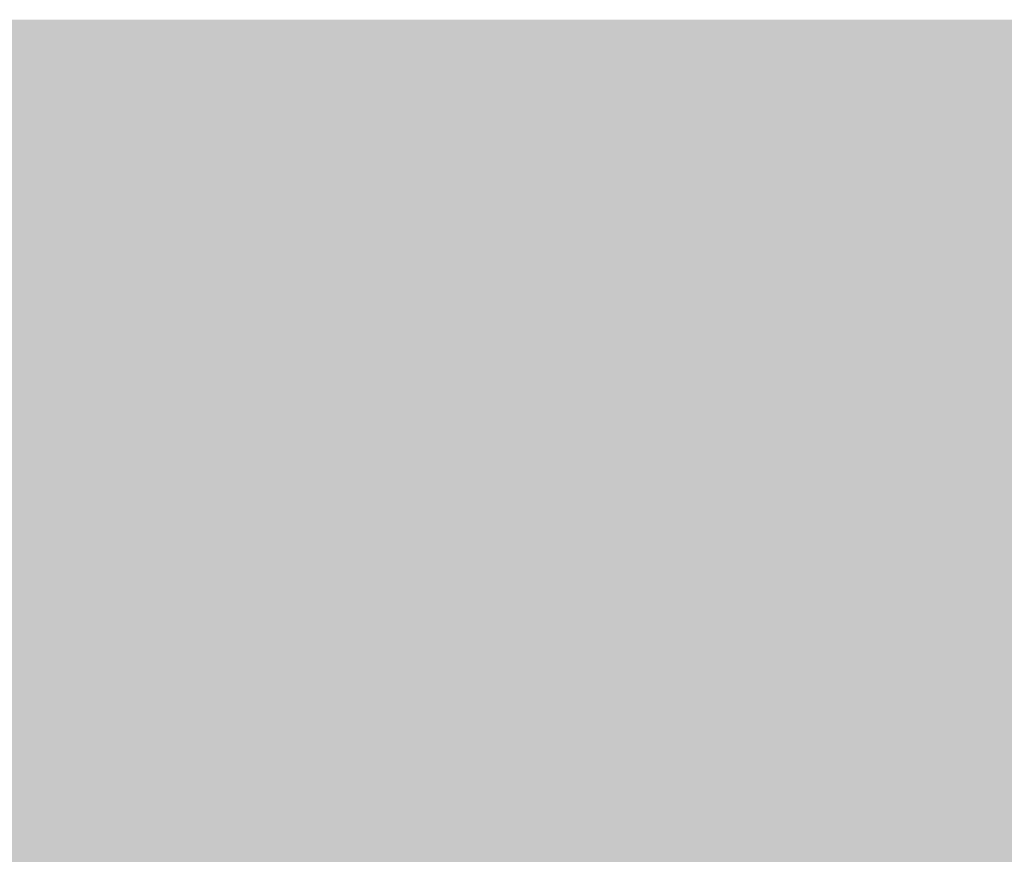
# Model space of a CAD drawing. Units: millimetres. Extents: x 0 to 362, y -27 to 179.
# Drawn here: x 5 to 5, y 9 to 9 of the extents above; entities that cross this region are included whole.
import ezdxf

# ---------------------------------------------------------------- set-up
doc = ezdxf.new("R2010")
doc.units = ezdxf.units.MM
doc.layers.add('PDF2_Solid Fills', color=254, linetype='Continuous')

msp = doc.modelspace()

# ---------------------------------------------------------------- linework, layer by layer
at = {"layer": 'PDF2_Solid Fills', "color": 254, "lineweight": 25}
for points in [[(3.13146, 9.43068), (3.13146, 8.76104), (5.21297, 9.43068), (5.21297, 8.76104)], [(3.21625, 9.37149), (3.21625, 8.82008), (5.12818, 9.37149), (5.12818, 8.82008)], [(4.52357, 9.37147), (4.52357, 9.35554), (4.53822, 9.37147), (4.53822, 9.35554)], [(4.52357, 9.37147), (4.52357, 9.35554), (4.53822, 9.37147), (4.53822, 9.35554)], [(4.53951, 9.37147), (4.53951, 9.35554), (4.55411, 9.37147), (4.55411, 9.35554)], [(4.53951, 9.37147), (4.53951, 9.35554), (4.55411, 9.37147), (4.55411, 9.35554)], [(4.55544, 9.37147), (4.55544, 9.35554), (4.57006, 9.37147), (4.57006, 9.35554)], [(4.55544, 9.37147), (4.55544, 9.35554), (4.57006, 9.37147), (4.57006, 9.35554)], [(4.57139, 9.37147), (4.57139, 9.35554), (4.58603, 9.37147), (4.58603, 9.35554)], [(4.57139, 9.37147), (4.57139, 9.35554), (4.58603, 9.37147), (4.58603, 9.35554)], [(4.58732, 9.37147), (4.58732, 9.35554), (4.60199, 9.37147), (4.60199, 9.35554)], [(4.60328, 9.37147), (4.60328, 9.35554), (4.61792, 9.37147), (4.61792, 9.35554)], [(4.61922, 9.37147), (4.61922, 9.35554), (4.63389, 9.37147), (4.63389, 9.35554)], [(4.63519, 9.37147), (4.63519, 9.35554), (4.64981, 9.37147), (4.64981, 9.35554)], [(4.63519, 9.37147), (4.63519, 9.35554), (4.64981, 9.37147), (4.64981, 9.35554)], [(4.65114, 9.37147), (4.65114, 9.35554), (4.66574, 9.37147), (4.66574, 9.35554)], [(4.65114, 9.37147), (4.65114, 9.35554), (4.66574, 9.37147), (4.66574, 9.35554)], [(4.66706, 9.37147), (4.66706, 9.35554), (4.68169, 9.37147), (4.68169, 9.35554)], [(4.68301, 9.37147), (4.68301, 9.35554), (4.69765, 9.37147), (4.69765, 9.35554)], [(4.68301, 9.37147), (4.68301, 9.35554), (4.69765, 9.37147), (4.69765, 9.35554)], [(4.69893, 9.37147), (4.69893, 9.35554), (4.71357, 9.37147), (4.71357, 9.35554)], [(4.69893, 9.37147), (4.69893, 9.35554), (4.71357, 9.37147), (4.71357, 9.35554)], [(4.52356, 9.35421), (4.52356, 9.33828), (4.53818, 9.35421), (4.53818, 9.33828)], [(4.52357, 9.35421), (4.52357, 9.33828), (4.53822, 9.35421), (4.53822, 9.33828)], [(4.52357, 9.35421), (4.52357, 9.33828), (4.53822, 9.35421), (4.53822, 9.33828)], [(4.53951, 9.35421), (4.53951, 9.33828), (4.55411, 9.35421), (4.55411, 9.33828)], [(4.53951, 9.35421), (4.53951, 9.33828), (4.55411, 9.35421), (4.55411, 9.33828)], [(4.55544, 9.35421), (4.55544, 9.33828), (4.57006, 9.35421), (4.57006, 9.33828)], [(4.55544, 9.35421), (4.55544, 9.33828), (4.57006, 9.35421), (4.57006, 9.33828)], [(4.55544, 9.35421), (4.55544, 9.33828), (4.57006, 9.35421), (4.57006, 9.33828)], [(4.57139, 9.35421), (4.57139, 9.33828), (4.58603, 9.35421), (4.58603, 9.33828)], [(4.57139, 9.35421), (4.57139, 9.33828), (4.58603, 9.35421), (4.58603, 9.33828)], [(4.58732, 9.35421), (4.58732, 9.33828), (4.60199, 9.35421), (4.60199, 9.33828)], [(4.58732, 9.35421), (4.58732, 9.33828), (4.60199, 9.35421), (4.60199, 9.33828)], [(4.58732, 9.35421), (4.58732, 9.33828), (4.60192, 9.35421), (4.60192, 9.33828)], [(4.60328, 9.35421), (4.60328, 9.33828), (4.61792, 9.35421), (4.61792, 9.33828)], [(4.60328, 9.35421), (4.60328, 9.33828), (4.61792, 9.35421), (4.61792, 9.33828)], [(4.60328, 9.35421), (4.60328, 9.33828), (4.61792, 9.35421), (4.61792, 9.33828)], [(4.61922, 9.35421), (4.61922, 9.33828), (4.63389, 9.35421), (4.63389, 9.33828)], [(4.61922, 9.35421), (4.61922, 9.33828), (4.63389, 9.35421), (4.63389, 9.33828)], [(4.61922, 9.35421), (4.61922, 9.33828), (4.63381, 9.35421), (4.63381, 9.33828)], [(4.63519, 9.35421), (4.63519, 9.33828), (4.64981, 9.35421), (4.64981, 9.33828)], [(4.63519, 9.35421), (4.63519, 9.33828), (4.64981, 9.35421), (4.64981, 9.33828)], [(4.65114, 9.35421), (4.65114, 9.33828), (4.66574, 9.35421), (4.66574, 9.33828)], [(4.65114, 9.35421), (4.65114, 9.33828), (4.66574, 9.35421), (4.66574, 9.33828)], [(4.65114, 9.35421), (4.65114, 9.33828), (4.66574, 9.35421), (4.66574, 9.33828)], [(4.66706, 9.35421), (4.66706, 9.33828), (4.68169, 9.35421), (4.68169, 9.33828)], [(4.66706, 9.35421), (4.66706, 9.33828), (4.68169, 9.35421), (4.68169, 9.33828)], [(4.68301, 9.35421), (4.68301, 9.33828), (4.69765, 9.35421), (4.69765, 9.33828)], [(4.68301, 9.35421), (4.68301, 9.33828), (4.69765, 9.35421), (4.69765, 9.33828)], [(4.68301, 9.35421), (4.68301, 9.33828), (4.69761, 9.35421), (4.69761, 9.33828)], [(4.69893, 9.35421), (4.69893, 9.33828), (4.71357, 9.35421), (4.71357, 9.33828)], [(4.69893, 9.35421), (4.69893, 9.33828), (4.71357, 9.35421), (4.71357, 9.33828)], [(4.69893, 9.35421), (4.69893, 9.33828), (4.71354, 9.35421), (4.71354, 9.33828)], [(4.52357, 9.33694), (4.52357, 9.32099), (4.53822, 9.33694), (4.53822, 9.32099)], [(4.52357, 9.33694), (4.52357, 9.32099), (4.53822, 9.33694), (4.53822, 9.32099)], [(4.53951, 9.33694), (4.53951, 9.32099), (4.55411, 9.33694), (4.55411, 9.32099)], [(4.53951, 9.33694), (4.53951, 9.32099), (4.55411, 9.33694), (4.55411, 9.32099)], [(4.53951, 9.33694), (4.53951, 9.32099), (4.55411, 9.33694), (4.55411, 9.32099)], [(4.55544, 9.33694), (4.55544, 9.32099), (4.57006, 9.33694), (4.57006, 9.32099)], [(4.55544, 9.33694), (4.55544, 9.32099), (4.57006, 9.33694), (4.57006, 9.32099)], [(4.55544, 9.33694), (4.55544, 9.32099), (4.57006, 9.33694), (4.57006, 9.32099)], [(4.57139, 9.33694), (4.57139, 9.32099), (4.58603, 9.33694), (4.58603, 9.32099)], [(4.57139, 9.33694), (4.57139, 9.32099), (4.58603, 9.33694), (4.58603, 9.32099)], [(4.58732, 9.33694), (4.58732, 9.32099), (4.60199, 9.33694), (4.60199, 9.32099)], [(4.58732, 9.33694), (4.58732, 9.32099), (4.60199, 9.33694), (4.60199, 9.32099)], [(4.60328, 9.33694), (4.60328, 9.32099), (4.61792, 9.33694), (4.61792, 9.32099)], [(4.60328, 9.33694), (4.60328, 9.32099), (4.61792, 9.33694), (4.61792, 9.32099)], [(4.61922, 9.33694), (4.61922, 9.32099), (4.63389, 9.33694), (4.63389, 9.32099)], [(4.61922, 9.33694), (4.61922, 9.32099), (4.63389, 9.33694), (4.63389, 9.32099)], [(4.63519, 9.33694), (4.63519, 9.32099), (4.64981, 9.33694), (4.64981, 9.32099)], [(4.63519, 9.33694), (4.63519, 9.32099), (4.64981, 9.33694), (4.64981, 9.32099)], [(4.65114, 9.33694), (4.65114, 9.32099), (4.66574, 9.33694), (4.66574, 9.32099)], [(4.65114, 9.33694), (4.65114, 9.32099), (4.66574, 9.33694), (4.66574, 9.32099)], [(4.65114, 9.33694), (4.65114, 9.32099), (4.66574, 9.33694), (4.66574, 9.32099)], [(4.66706, 9.33694), (4.66706, 9.32099), (4.68169, 9.33694), (4.68169, 9.32099)], [(4.66706, 9.33694), (4.66706, 9.32099), (4.68169, 9.33694), (4.68169, 9.32099)], [(4.68301, 9.33694), (4.68301, 9.32099), (4.69765, 9.33694), (4.69765, 9.32099)], [(4.68301, 9.33694), (4.68301, 9.32099), (4.69765, 9.33694), (4.69765, 9.32099)], [(4.69893, 9.33694), (4.69893, 9.32099), (4.71357, 9.33694), (4.71357, 9.32099)], [(4.52356, 9.31967), (4.52356, 9.30374), (4.53818, 9.31967), (4.53818, 9.30374)], [(4.52356, 9.31967), (4.52356, 9.30374), (4.53818, 9.31967), (4.53818, 9.30374)], [(4.52357, 9.31967), (4.52357, 9.30374), (4.53822, 9.31967), (4.53822, 9.30374)], [(4.52357, 9.31967), (4.52357, 9.30374), (4.53822, 9.31967), (4.53822, 9.30374)], [(4.53951, 9.31967), (4.53951, 9.30374), (4.55411, 9.31967), (4.55411, 9.30374)], [(4.53951, 9.31967), (4.53951, 9.30374), (4.55411, 9.31967), (4.55411, 9.30374)], [(4.53951, 9.31967), (4.53951, 9.30374), (4.55411, 9.31967), (4.55411, 9.30374)], [(4.55544, 9.31967), (4.55544, 9.30374), (4.57006, 9.31967), (4.57006, 9.30374)], [(4.55544, 9.31967), (4.55544, 9.30374), (4.57006, 9.31967), (4.57006, 9.30374)], [(4.55544, 9.31967), (4.55544, 9.30374), (4.57006, 9.31967), (4.57006, 9.30374)], [(4.57139, 9.31967), (4.57139, 9.30374), (4.58603, 9.31967), (4.58603, 9.30374)], [(4.57139, 9.31967), (4.57139, 9.30374), (4.58603, 9.31967), (4.58603, 9.30374)], [(4.58732, 9.31967), (4.58732, 9.30374), (4.60199, 9.31967), (4.60199, 9.30374)], [(4.58732, 9.31967), (4.58732, 9.30374), (4.60199, 9.31967), (4.60199, 9.30374)], [(4.60328, 9.31967), (4.60328, 9.30374), (4.61792, 9.31967), (4.61792, 9.30374)], [(4.60328, 9.31967), (4.60328, 9.30374), (4.61792, 9.31967), (4.61792, 9.30374)], [(4.61922, 9.31967), (4.61922, 9.30374), (4.63389, 9.31967), (4.63389, 9.30374)], [(4.61922, 9.31967), (4.61922, 9.30374), (4.63389, 9.31967), (4.63389, 9.30374)], [(4.63519, 9.31967), (4.63519, 9.30374), (4.64981, 9.31967), (4.64981, 9.30374)], [(4.63519, 9.31967), (4.63519, 9.30374), (4.64981, 9.31967), (4.64981, 9.30374)], [(4.63519, 9.31967), (4.63519, 9.30374), (4.64981, 9.31967), (4.64981, 9.30374)], [(4.65114, 9.31967), (4.65114, 9.30374), (4.66574, 9.31967), (4.66574, 9.30374)], [(4.65114, 9.31967), (4.65114, 9.30374), (4.66574, 9.31967), (4.66574, 9.30374)], [(4.65114, 9.31967), (4.65114, 9.30374), (4.66574, 9.31967), (4.66574, 9.30374)], [(4.66706, 9.31967), (4.66706, 9.30374), (4.68169, 9.31967), (4.68169, 9.30374)], [(4.68301, 9.31967), (4.68301, 9.30374), (4.69765, 9.31967), (4.69765, 9.30374)], [(4.68301, 9.31967), (4.68301, 9.30374), (4.69765, 9.31967), (4.69765, 9.30374)], [(4.69893, 9.31967), (4.69893, 9.30374), (4.71357, 9.31967), (4.71357, 9.30374)], [(4.69893, 9.31967), (4.69893, 9.30374), (4.71357, 9.31967), (4.71357, 9.30374)], [(4.69893, 9.31967), (4.69893, 9.30374), (4.71354, 9.31967), (4.71354, 9.30374)], [(4.52356, 9.30242), (4.52356, 9.28644), (4.53818, 9.30242), (4.53818, 9.28644)], [(4.52357, 9.30242), (4.52357, 9.28644), (4.53822, 9.30242), (4.53822, 9.28644)], [(4.52357, 9.30242), (4.52357, 9.28644), (4.53822, 9.30242), (4.53822, 9.28644)], [(4.53951, 9.30242), (4.53951, 9.28644), (4.55411, 9.30242), (4.55411, 9.28644)], [(4.53951, 9.30242), (4.53951, 9.28644), (4.55411, 9.30242), (4.55411, 9.28644)], [(4.53951, 9.30242), (4.53951, 9.28644), (4.55411, 9.30242), (4.55411, 9.28644)], [(4.55544, 9.30242), (4.55544, 9.28644), (4.57006, 9.30242), (4.57006, 9.28644)], [(4.55544, 9.30242), (4.55544, 9.28644), (4.57006, 9.30242), (4.57006, 9.28644)], [(4.55544, 9.30242), (4.55544, 9.28644), (4.57006, 9.30242), (4.57006, 9.28644)], [(4.57139, 9.30242), (4.57139, 9.28644), (4.58603, 9.30242), (4.58603, 9.28644)], [(4.57139, 9.30242), (4.57139, 9.28644), (4.58603, 9.30242), (4.58603, 9.28644)], [(4.57139, 9.30242), (4.57139, 9.28644), (4.58603, 9.30242), (4.58603, 9.28644)], [(4.58732, 9.30242), (4.58732, 9.28644), (4.60199, 9.30242), (4.60199, 9.28644)], [(4.58732, 9.30242), (4.58732, 9.28644), (4.60199, 9.30242), (4.60199, 9.28644)], [(4.60328, 9.30242), (4.60328, 9.28644), (4.61792, 9.30242), (4.61792, 9.28644)], [(4.60328, 9.30242), (4.60328, 9.28644), (4.61792, 9.30242), (4.61792, 9.28644)], [(4.60328, 9.30242), (4.60328, 9.28644), (4.61792, 9.30242), (4.61792, 9.28644)], [(4.61922, 9.30242), (4.61922, 9.28644), (4.63389, 9.30242), (4.63389, 9.28644)], [(4.61922, 9.30242), (4.61922, 9.28644), (4.63389, 9.30242), (4.63389, 9.28644)], [(4.63519, 9.30242), (4.63519, 9.28644), (4.64981, 9.30242), (4.64981, 9.28644)], [(4.63519, 9.30242), (4.63519, 9.28644), (4.64981, 9.30242), (4.64981, 9.28644)], [(4.65114, 9.30242), (4.65114, 9.28644), (4.66574, 9.30242), (4.66574, 9.28644)], [(4.65114, 9.30242), (4.65114, 9.28644), (4.66574, 9.30242), (4.66574, 9.28644)], [(4.65114, 9.30242), (4.65114, 9.28644), (4.66574, 9.30242), (4.66574, 9.28644)], [(4.66706, 9.30242), (4.66706, 9.28644), (4.68169, 9.30242), (4.68169, 9.28644)], [(4.66706, 9.30242), (4.66706, 9.28644), (4.68169, 9.30242), (4.68169, 9.28644)], [(4.68301, 9.30242), (4.68301, 9.28644), (4.69765, 9.30242), (4.69765, 9.28644)], [(4.68301, 9.30242), (4.68301, 9.28644), (4.69765, 9.30242), (4.69765, 9.28644)], [(4.68301, 9.30242), (4.68301, 9.28644), (4.69761, 9.30242), (4.69761, 9.28644)], [(4.69893, 9.30242), (4.69893, 9.28644), (4.71357, 9.30242), (4.71357, 9.28644)], [(4.69893, 9.30242), (4.69893, 9.28644), (4.71357, 9.30242), (4.71357, 9.28644)], [(4.52356, 9.28514), (4.52356, 9.26919), (4.53818, 9.28514), (4.53818, 9.26919)], [(4.52356, 9.28513), (4.52356, 9.26919), (4.53818, 9.28513), (4.53818, 9.26919)], [(4.52357, 9.28513), (4.52357, 9.26919), (4.53822, 9.28513), (4.53822, 9.26919)], [(4.52357, 9.28513), (4.52357, 9.26919), (4.53822, 9.28513), (4.53822, 9.26919)], [(4.53951, 9.28513), (4.53951, 9.26919), (4.55411, 9.28513), (4.55411, 9.26919)], [(4.53951, 9.28513), (4.53951, 9.26919), (4.55411, 9.28513), (4.55411, 9.26919)], [(4.53951, 9.28513), (4.53951, 9.26919), (4.55411, 9.28513), (4.55411, 9.26919)], [(4.55544, 9.28513), (4.55544, 9.26919), (4.57006, 9.28513), (4.57006, 9.26919)], [(4.55544, 9.28513), (4.55544, 9.26919), (4.57006, 9.28513), (4.57006, 9.26919)], [(4.55544, 9.28513), (4.55544, 9.26919), (4.57006, 9.28513), (4.57006, 9.26919)], [(4.57139, 9.28513), (4.57139, 9.26919), (4.58603, 9.28513), (4.58603, 9.26919)], [(4.57139, 9.28513), (4.57139, 9.26919), (4.58603, 9.28513), (4.58603, 9.26919)], [(4.58732, 9.28513), (4.58732, 9.26919), (4.60199, 9.28513), (4.60199, 9.26919)], [(4.58732, 9.28513), (4.58732, 9.26919), (4.60199, 9.28513), (4.60199, 9.26919)], [(4.58732, 9.28513), (4.58732, 9.26919), (4.60192, 9.28513), (4.60192, 9.26919)], [(4.60328, 9.28513), (4.60328, 9.26919), (4.61792, 9.28513), (4.61792, 9.26919)], [(4.60328, 9.28513), (4.60328, 9.26919), (4.61792, 9.28513), (4.61792, 9.26919)], [(4.60328, 9.28513), (4.60328, 9.26919), (4.61792, 9.28513), (4.61792, 9.26919)], [(4.61922, 9.28513), (4.61922, 9.26919), (4.63389, 9.28513), (4.63389, 9.26919)], [(4.61922, 9.28513), (4.61922, 9.26919), (4.63389, 9.28513), (4.63389, 9.26919)], [(4.61922, 9.28513), (4.61922, 9.26919), (4.63389, 9.28513), (4.63389, 9.26919)], [(4.61922, 9.28513), (4.61922, 9.26919), (4.63381, 9.28513), (4.63381, 9.26919)], [(4.63519, 9.28513), (4.63519, 9.26919), (4.64981, 9.28513), (4.64981, 9.26919)], [(4.65114, 9.28513), (4.65114, 9.26919), (4.66574, 9.28513), (4.66574, 9.26919)], [(4.65114, 9.28513), (4.65114, 9.26919), (4.66574, 9.28513), (4.66574, 9.26919)], [(4.65114, 9.28513), (4.65114, 9.26919), (4.66574, 9.28513), (4.66574, 9.26919)], [(4.66706, 9.28513), (4.66706, 9.26919), (4.68169, 9.28513), (4.68169, 9.26919)], [(4.66706, 9.28513), (4.66706, 9.26919), (4.68169, 9.28513), (4.68169, 9.26919)], [(4.68301, 9.28513), (4.68301, 9.26919), (4.69765, 9.28513), (4.69765, 9.26919)], [(4.68301, 9.28513), (4.68301, 9.26919), (4.69765, 9.28513), (4.69765, 9.26919)], [(4.68301, 9.28513), (4.68301, 9.26919), (4.69761, 9.28513), (4.69761, 9.26919)], [(4.68301, 9.28513), (4.68301, 9.26917), (4.69765, 9.28513), (4.69765, 9.26917)], [(4.69893, 9.28513), (4.69893, 9.26919), (4.71357, 9.28513), (4.71357, 9.26919)], [(4.69893, 9.28513), (4.69893, 9.26919), (4.71357, 9.28513), (4.71357, 9.26919)], [(4.69893, 9.28513), (4.69893, 9.26919), (4.71354, 9.28513), (4.71354, 9.26919)], [(4.69893, 9.28513), (4.69893, 9.26917), (4.71357, 9.28513), (4.71357, 9.26917)]]:
    msp.add_solid(points, dxfattribs=at)
at = {"layer": 'PDF2_Solid Fills', "color": 251, "lineweight": 25}
for points in [[(4.58732, 9.37147), (4.58732, 9.35554), (4.60199, 9.37147), (4.60199, 9.35554)], [(4.60328, 9.37147), (4.60328, 9.35554), (4.61792, 9.37147), (4.61792, 9.35554)], [(4.61922, 9.37147), (4.61922, 9.35554), (4.63389, 9.37147), (4.63389, 9.35554)], [(4.66706, 9.37147), (4.66706, 9.35554), (4.68169, 9.37147), (4.68169, 9.35554)], [(4.53951, 9.35421), (4.53951, 9.33828), (4.55411, 9.35421), (4.55411, 9.33828)], [(4.57139, 9.35421), (4.57139, 9.33828), (4.58603, 9.35421), (4.58603, 9.33828)], [(4.63519, 9.35421), (4.63519, 9.33828), (4.64981, 9.35421), (4.64981, 9.33828)], [(4.66704, 9.35421), (4.66704, 9.33828), (4.68169, 9.35421), (4.68169, 9.33828)], [(4.52356, 9.33694), (4.52356, 9.32099), (4.53818, 9.33694), (4.53818, 9.32099)], [(4.57139, 9.33694), (4.57139, 9.32099), (4.58603, 9.33694), (4.58603, 9.32099)], [(4.66704, 9.33694), (4.66704, 9.32099), (4.68169, 9.33694), (4.68169, 9.32099)], [(4.69893, 9.33694), (4.69893, 9.32099), (4.71357, 9.33694), (4.71357, 9.32099)], [(4.58732, 9.31967), (4.58732, 9.30374), (4.60192, 9.31967), (4.60192, 9.30374)], [(4.60328, 9.31967), (4.60328, 9.30374), (4.61792, 9.31967), (4.61792, 9.30374)], [(4.61922, 9.31967), (4.61922, 9.30374), (4.63381, 9.31967), (4.63381, 9.30374)], [(4.66706, 9.31967), (4.66706, 9.30374), (4.68169, 9.31967), (4.68169, 9.30374)], [(4.68301, 9.31967), (4.68301, 9.30374), (4.69761, 9.31967), (4.69761, 9.30374)], [(4.63519, 9.30242), (4.63519, 9.28644), (4.64981, 9.30242), (4.64981, 9.28644)], [(4.66704, 9.30242), (4.66704, 9.28644), (4.68169, 9.30242), (4.68169, 9.28644)], [(4.57139, 9.28513), (4.57139, 9.26919), (4.58603, 9.28513), (4.58603, 9.26919)], [(4.63519, 9.28513), (4.63519, 9.26919), (4.64981, 9.28513), (4.64981, 9.26919)], [(4.66704, 9.28513), (4.66704, 9.26919), (4.68169, 9.28513), (4.68169, 9.26919)]]:
    msp.add_solid(points, dxfattribs=at)

doc.saveas('drawing.dxf')
